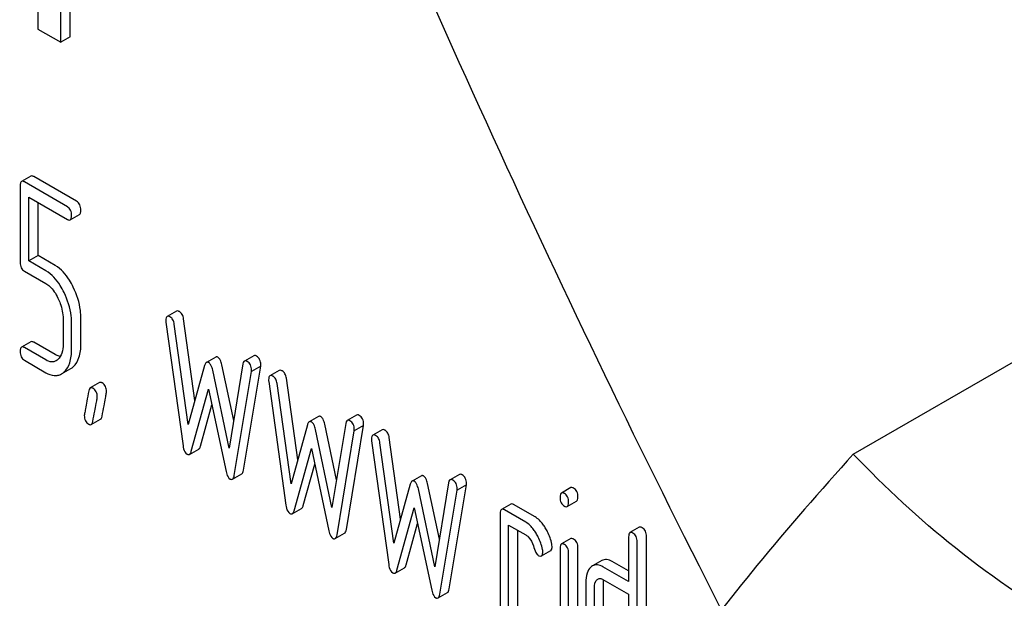
# Model space of a CAD drawing. Units: millimetres. Extents: x 0 to 6269, y -4 to 4433.
# Drawn here: x 4774 to 4796, y 2497 to 2511 of the extents above; entities that cross this region are included whole.
import ezdxf

# ---------------------------------------------------------------- set-up
doc = ezdxf.new("R2010")
doc.units = ezdxf.units.MM
doc.header["$LTSCALE"] = 344.776119
doc.layers.get('0').update_dxf_attribs({"linetype": 'CONTINUOUS'})

msp = doc.modelspace()

# ---------------------------------------------------------------- linework, layer by layer
at = {"color": 7, "linetype": 'Continuous'}
for p, q in [((4774.786, 2510.348), (4774.786, 2513.305)), ((4774.574, 2510.225), (4774.574, 2513.183)), ((4774.052, 2511.838), (4774.052, 2510.527)), ((4774.052, 2510.527), (4774.574, 2510.225)), ((4774.786, 2510.348), (4774.574, 2510.225)), ((4773.888, 2507.159), (4773.676, 2507.037)), ((4774.936, 2506.582), (4773.955, 2507.148)), ((4773.645, 2506.936), (4773.645, 2505.183)), ((4774.724, 2506.459), (4773.743, 2507.026)), ((4773.841, 2505.215), (4773.841, 2506.677)), ((4773.841, 2506.677), (4774.724, 2506.168)), ((4774.053, 2505.338), (4774.053, 2506.555)), ((4774.791, 2506.157), (4775.003, 2506.279)), ((4774.053, 2505.338), (4773.841, 2505.215)), ((4774.447, 2505.11), (4774.053, 2505.338)), ((4774.235, 2504.988), (4773.841, 2505.215)), ((4792.716, 2500.793), (4800.301, 2505.172)), ((4773.743, 2504.98), (4774.235, 2504.696)), ((4777.22, 2504.067), (4777.008, 2503.945)), ((4774.626, 2503.89), (4774.626, 2503.306)), ((4774.822, 2503.193), (4774.822, 2503.776)), ((4775.034, 2503.315), (4775.034, 2503.899)), ((4776.98, 2503.812), (4777.372, 2500.982)), ((4777.49, 2501.471), (4777.172, 2503.765)), ((4777.643, 2502.02), (4777.384, 2503.887)), ((4773.888, 2503.366), (4773.676, 2503.243)), ((4774.447, 2503.07), (4773.955, 2503.354)), ((4774.235, 2502.948), (4773.743, 2503.232)), ((4773.743, 2502.94), (4774.235, 2502.656)), ((4778.12, 2503.014), (4777.907, 2502.892)), ((4778.532, 2501.563), (4778.263, 2502.837)), ((4778.745, 2502.856), (4778.427, 2500.93)), ((4778.991, 2503.046), (4778.779, 2502.924)), ((4774.589, 2502.627), (4774.801, 2502.75)), ((4777.866, 2502.821), (4777.49, 2501.471)), ((4778.427, 2500.93), (4778.051, 2502.715)), ((4778.545, 2500.305), (4778.937, 2502.681)), ((4778.757, 2500.427), (4779.15, 2502.804)), ((4779.15, 2502.804), (4778.937, 2502.681)), ((4779.574, 2502.708), (4779.362, 2502.586)), ((4775.459, 2502.429), (4775.247, 2502.307)), ((4779.334, 2502.453), (4779.726, 2499.623)), ((4779.844, 2500.112), (4779.526, 2502.406)), ((4779.997, 2500.661), (4779.738, 2502.528)), ((4777.56, 2500.856), (4777.958, 2502.283)), ((4777.958, 2502.283), (4778.357, 2500.396)), ((4777.772, 2500.978), (4778.035, 2501.92)), ((4775.273, 2501.471), (4775.485, 2501.593)), ((4780.474, 2501.655), (4780.262, 2501.533)), ((4780.886, 2500.204), (4780.617, 2501.478)), ((4781.099, 2501.497), (4780.781, 2499.571)), ((4781.345, 2501.687), (4781.133, 2501.565)), ((4780.22, 2501.462), (4779.844, 2500.112)), ((4780.781, 2499.571), (4780.405, 2501.356)), ((4780.899, 2498.946), (4781.291, 2501.322)), ((4781.111, 2499.068), (4781.504, 2501.445)), ((4781.504, 2501.445), (4781.291, 2501.322)), ((4781.928, 2501.349), (4781.716, 2501.227)), ((4781.688, 2501.093), (4782.08, 2498.264)), ((4782.198, 2498.753), (4781.88, 2501.047)), ((4782.351, 2499.302), (4782.092, 2501.169)), ((4777.519, 2500.786), (4777.731, 2500.908)), ((4779.914, 2499.497), (4780.313, 2500.924)), ((4780.313, 2500.924), (4780.711, 2499.037)), ((4780.126, 2499.619), (4780.389, 2500.561)), ((4778.504, 2500.217), (4778.716, 2500.339)), ((4782.828, 2500.296), (4782.616, 2500.174)), ((4783.453, 2500.138), (4783.135, 2498.212)), ((4783.699, 2500.328), (4783.487, 2500.206)), ((4782.574, 2500.103), (4782.198, 2498.753)), ((4783.135, 2498.212), (4782.759, 2499.996)), ((4783.24, 2498.845), (4782.971, 2500.119)), ((4783.253, 2497.587), (4783.646, 2499.963)), ((4783.465, 2497.709), (4783.858, 2500.086)), ((4783.858, 2500.086), (4783.646, 2499.963)), ((4786.247, 2500.024), (4786.034, 2499.901)), ((4786.169, 2499.59), (4786.381, 2499.713)), ((4779.873, 2499.427), (4780.085, 2499.549)), ((4782.268, 2498.138), (4782.667, 2499.565)), ((4782.667, 2499.565), (4783.065, 2497.678)), ((4784.873, 2499.649), (4784.661, 2499.527)), ((4785.219, 2499.233), (4784.728, 2499.516)), ((4785.431, 2499.355), (4784.941, 2499.638)), ((4784.63, 2499.427), (4784.63, 2496.8)), ((4782.481, 2498.26), (4782.743, 2499.202)), ((4784.826, 2496.687), (4784.826, 2499.167)), ((4784.826, 2499.167), (4785.219, 2498.941)), ((4785.039, 2496.81), (4785.039, 2499.045)), ((4787.816, 2499.118), (4787.604, 2498.995)), ((4780.858, 2498.858), (4781.07, 2498.98)), ((4786.248, 2498.856), (4786.036, 2498.734)), ((4787.573, 2498.895), (4787.573, 2497.874)), ((4787.769, 2494.988), (4787.769, 2498.782)), ((4787.981, 2495.111), (4787.981, 2498.904)), ((4785.577, 2498.46), (4785.789, 2498.583)), ((4786.005, 2498.636), (4786.005, 2496.006)), ((4786.412, 2496.017), (4786.412, 2498.646)), ((4786.2, 2495.894), (4786.2, 2498.523)), ((4786.958, 2498.354), (4786.746, 2498.232)), ((4787.573, 2498.119), (4787.198, 2498.335)), ((4782.227, 2498.068), (4782.44, 2498.19)), ((4787.573, 2497.874), (4786.986, 2498.212)), ((4786.986, 2497.921), (4787.573, 2497.582)), ((4787, 2496.115), (4787, 2497.866)), ((4786.592, 2497.856), (4786.592, 2496.105)), ((4786.788, 2495.992), (4786.788, 2497.743)), ((4783.212, 2497.498), (4783.424, 2497.621)), ((4787.573, 2497.582), (4787.573, 2495.247))]:
    msp.add_line(p, q, dxfattribs=at)
for points, knots in [([(4771.847, 2541.268), (4774.126, 2533.77), (4779.452, 2518.809), (4786.057, 2504.37), (4789.695, 2497.224)], [0, 0, 0, 0, 0.494238, 1, 1, 1, 1]), ([(4773.955, 2507.148), (4773.948, 2507.152), (4773.928, 2507.162), (4773.901, 2507.167), (4773.888, 2507.159)], [0, 0, 0, 0, 0.327898, 1, 1, 1, 1]), ([(4773.676, 2507.037), (4773.664, 2507.03), (4773.646, 2506.994), (4773.645, 2506.959), (4773.645, 2506.936)], [0, 0, 0, 0, 0.38345, 1, 1, 1, 1]), ([(4773.743, 2507.026), (4773.736, 2507.029), (4773.716, 2507.04), (4773.689, 2507.044), (4773.676, 2507.037)], [0, 0, 0, 0, 0.327898, 1, 1, 1, 1]), ([(4774.822, 2506.257), (4774.822, 2506.299), (4774.811, 2506.379), (4774.755, 2506.441), (4774.724, 2506.459)], [0, 0, 0, 0, 0.538333, 1, 1, 1, 1]), ([(4775.034, 2506.379), (4775.034, 2506.421), (4775.023, 2506.502), (4774.967, 2506.564), (4774.936, 2506.582)], [0, 0, 0, 0, 0.538333, 1, 1, 1, 1]), ([(4774.791, 2506.157), (4774.803, 2506.163), (4774.821, 2506.199), (4774.822, 2506.234), (4774.822, 2506.257)], [0, 0, 0, 0, 0.379509, 1, 1, 1, 1]), ([(4775.003, 2506.279), (4775.015, 2506.286), (4775.033, 2506.321), (4775.034, 2506.357), (4775.034, 2506.379)], [0, 0, 0, 0, 0.379509, 1, 1, 1, 1]), ([(4774.724, 2506.168), (4774.73, 2506.164), (4774.75, 2506.153), (4774.777, 2506.149), (4774.791, 2506.157)], [0, 0, 0, 0, 0.325072, 1, 1, 1, 1]), ([(4773.645, 2505.183), (4773.645, 2505.14), (4773.654, 2505.059), (4773.712, 2504.998), (4773.743, 2504.98)], [0, 0, 0, 0, 0.539315, 1, 1, 1, 1]), ([(4774.861, 2504.614), (4774.834, 2504.67), (4774.731, 2504.86), (4774.581, 2505.033), (4774.447, 2505.11)], [0, 0, 0, 0, 0.286906, 1, 1, 1, 1]), ([(4774.649, 2504.492), (4774.622, 2504.548), (4774.519, 2504.738), (4774.369, 2504.91), (4774.235, 2504.988)], [0, 0, 0, 0, 0.286906, 1, 1, 1, 1]), ([(4774.235, 2504.696), (4774.264, 2504.679), (4774.381, 2504.593), (4774.461, 2504.465), (4774.51, 2504.365)], [0, 0, 0, 0, 0.228398, 1, 1, 1, 1]), ([(4774.822, 2503.776), (4774.822, 2503.836), (4774.807, 2504.083), (4774.73, 2504.324), (4774.649, 2504.492)], [0, 0, 0, 0, 0.243413, 1, 1, 1, 1]), ([(4775.034, 2503.899), (4775.034, 2503.959), (4775.019, 2504.205), (4774.942, 2504.446), (4774.861, 2504.614)], [0, 0, 0, 0, 0.243413, 1, 1, 1, 1]), ([(4774.51, 2504.365), (4774.529, 2504.325), (4774.593, 2504.175), (4774.626, 2504.009), (4774.626, 2503.89)], [0, 0, 0, 0, 0.268427, 1, 1, 1, 1]), ([(4777.078, 2503.933), (4777.071, 2503.937), (4777.05, 2503.948), (4777.022, 2503.953), (4777.008, 2503.945)], [0, 0, 0, 0, 0.328239, 1, 1, 1, 1]), ([(4777.29, 2504.055), (4777.283, 2504.059), (4777.262, 2504.07), (4777.234, 2504.075), (4777.22, 2504.067)], [0, 0, 0, 0, 0.328239, 1, 1, 1, 1]), ([(4777.384, 2503.887), (4777.379, 2503.923), (4777.363, 2503.989), (4777.316, 2504.041), (4777.29, 2504.055)], [0, 0, 0, 0, 0.550277, 1, 1, 1, 1]), ([(4777.008, 2503.945), (4776.996, 2503.938), (4776.979, 2503.905), (4776.978, 2503.871), (4776.978, 2503.851)], [0, 0, 0, 0, 0.386595, 1, 1, 1, 1]), ([(4777.172, 2503.765), (4777.167, 2503.801), (4777.15, 2503.867), (4777.103, 2503.918), (4777.078, 2503.933)], [0, 0, 0, 0, 0.550277, 1, 1, 1, 1]), ([(4773.955, 2503.354), (4773.948, 2503.358), (4773.928, 2503.369), (4773.901, 2503.373), (4773.888, 2503.366)], [0, 0, 0, 0, 0.327898, 1, 1, 1, 1]), ([(4774.626, 2503.306), (4774.626, 2503.238), (4774.615, 2503.113), (4774.551, 2502.999), (4774.51, 2502.96)], [0, 0, 0, 0, 0.546741, 1, 1, 1, 1]), ([(4774.862, 2502.795), (4774.922, 2502.851), (4775.017, 2503.021), (4775.034, 2503.21), (4775.034, 2503.315)], [0, 0, 0, 0, 0.437625, 1, 1, 1, 1]), ([(4773.676, 2503.243), (4773.664, 2503.236), (4773.646, 2503.201), (4773.645, 2503.165), (4773.645, 2503.143)], [0, 0, 0, 0, 0.38345, 1, 1, 1, 1]), ([(4773.645, 2503.143), (4773.645, 2503.101), (4773.654, 2503.019), (4773.712, 2502.958), (4773.743, 2502.94)], [0, 0, 0, 0, 0.539315, 1, 1, 1, 1]), ([(4773.743, 2503.232), (4773.736, 2503.236), (4773.716, 2503.246), (4773.689, 2503.251), (4773.676, 2503.243)], [0, 0, 0, 0, 0.327898, 1, 1, 1, 1]), ([(4774.564, 2503.028), (4774.555, 2503.029), (4774.514, 2503.037), (4774.475, 2503.054), (4774.447, 2503.07)], [0, 0, 0, 0, 0.228336, 1, 1, 1, 1]), ([(4774.65, 2502.673), (4774.71, 2502.728), (4774.805, 2502.899), (4774.822, 2503.088), (4774.822, 2503.193)], [0, 0, 0, 0, 0.437625, 1, 1, 1, 1]), ([(4779.051, 2503.038), (4779.046, 2503.042), (4779.028, 2503.051), (4779.003, 2503.054), (4778.991, 2503.046)], [0, 0, 0, 0, 0.314992, 1, 1, 1, 1]), ([(4774.468, 2502.929), (4774.437, 2502.911), (4774.352, 2502.892), (4774.274, 2502.925), (4774.235, 2502.948)], [0, 0, 0, 0, 0.448743, 1, 1, 1, 1]), ([(4777.907, 2502.892), (4777.903, 2502.889), (4777.882, 2502.871), (4777.872, 2502.843), (4777.866, 2502.821)], [0, 0, 0, 0, 0.190467, 1, 1, 1, 1]), ([(4777.958, 2502.888), (4777.95, 2502.892), (4777.933, 2502.9), (4777.914, 2502.896), (4777.907, 2502.892)], [0, 0, 0, 0, 0.546948, 1, 1, 1, 1]), ([(4778.051, 2502.715), (4778.042, 2502.753), (4778.024, 2502.817), (4777.982, 2502.874), (4777.958, 2502.888)], [0, 0, 0, 0, 0.589175, 1, 1, 1, 1]), ([(4778.171, 2503.01), (4778.162, 2503.015), (4778.145, 2503.022), (4778.127, 2503.018), (4778.12, 2503.014)], [0, 0, 0, 0, 0.546948, 1, 1, 1, 1]), ([(4778.263, 2502.837), (4778.254, 2502.875), (4778.236, 2502.94), (4778.194, 2502.996), (4778.171, 2503.01)], [0, 0, 0, 0, 0.589175, 1, 1, 1, 1]), ([(4778.779, 2502.924), (4778.774, 2502.922), (4778.755, 2502.904), (4778.749, 2502.877), (4778.745, 2502.856)], [0, 0, 0, 0, 0.192632, 1, 1, 1, 1]), ([(4778.839, 2502.916), (4778.834, 2502.919), (4778.815, 2502.929), (4778.791, 2502.931), (4778.779, 2502.924)], [0, 0, 0, 0, 0.314992, 1, 1, 1, 1]), ([(4778.939, 2502.718), (4778.939, 2502.759), (4778.928, 2502.839), (4778.871, 2502.898), (4778.839, 2502.916)], [0, 0, 0, 0, 0.529504, 1, 1, 1, 1]), ([(4779.151, 2502.841), (4779.151, 2502.881), (4779.14, 2502.961), (4779.083, 2503.02), (4779.051, 2503.038)], [0, 0, 0, 0, 0.529504, 1, 1, 1, 1]), ([(4774.235, 2502.656), (4774.293, 2502.623), (4774.385, 2502.585), (4774.51, 2502.592), (4774.564, 2502.613), (4774.589, 2502.627)], [0, 0, 0, 0, 0.538544, 0.769802, 1, 1, 1, 1]), ([(4779.644, 2502.696), (4779.637, 2502.7), (4779.616, 2502.711), (4779.588, 2502.716), (4779.574, 2502.708)], [0, 0, 0, 0, 0.328233, 1, 1, 1, 1]), ([(4779.738, 2502.528), (4779.733, 2502.564), (4779.717, 2502.63), (4779.67, 2502.682), (4779.644, 2502.696)], [0, 0, 0, 0, 0.550264, 1, 1, 1, 1]), ([(4775.52, 2502.422), (4775.515, 2502.425), (4775.496, 2502.434), (4775.472, 2502.437), (4775.459, 2502.429)], [0, 0, 0, 0, 0.314974, 1, 1, 1, 1]), ([(4775.622, 2502.223), (4775.622, 2502.263), (4775.61, 2502.344), (4775.552, 2502.403), (4775.52, 2502.422)], [0, 0, 0, 0, 0.528562, 1, 1, 1, 1]), ([(4779.362, 2502.586), (4779.35, 2502.579), (4779.333, 2502.546), (4779.332, 2502.512), (4779.332, 2502.492)], [0, 0, 0, 0, 0.386592, 1, 1, 1, 1]), ([(4779.432, 2502.574), (4779.425, 2502.578), (4779.404, 2502.589), (4779.376, 2502.594), (4779.362, 2502.586)], [0, 0, 0, 0, 0.328233, 1, 1, 1, 1]), ([(4779.526, 2502.406), (4779.521, 2502.442), (4779.504, 2502.507), (4779.457, 2502.559), (4779.432, 2502.574)], [0, 0, 0, 0, 0.550264, 1, 1, 1, 1]), ([(4775.213, 2502.241), (4775.198, 2502.161), (4775.173, 2502.024), (4775.14, 2501.851), (4775.124, 2501.742), (4775.112, 2501.692), (4775.112, 2501.677)], [0, 0, 0, 0, 0.423374, 0.731155, 0.923351, 1, 1, 1, 1]), ([(4775.247, 2502.307), (4775.243, 2502.305), (4775.224, 2502.287), (4775.217, 2502.261), (4775.213, 2502.241)], [0, 0, 0, 0, 0.194027, 1, 1, 1, 1]), ([(4775.308, 2502.299), (4775.302, 2502.302), (4775.284, 2502.312), (4775.26, 2502.314), (4775.247, 2502.307)], [0, 0, 0, 0, 0.314974, 1, 1, 1, 1]), ([(4775.41, 2502.1), (4775.41, 2502.141), (4775.397, 2502.221), (4775.34, 2502.281), (4775.308, 2502.299)], [0, 0, 0, 0, 0.528562, 1, 1, 1, 1]), ([(4775.519, 2501.661), (4775.534, 2501.74), (4775.56, 2501.878), (4775.589, 2502.035), (4775.607, 2502.129), (4775.615, 2502.179), (4775.622, 2502.208), (4775.622, 2502.223)], [0, 0, 0, 0, 0.425675, 0.733196, 0.843132, 0.924111, 1, 1, 1, 1]), ([(4775.307, 2501.538), (4775.322, 2501.618), (4775.348, 2501.755), (4775.377, 2501.913), (4775.395, 2502.006), (4775.403, 2502.056), (4775.41, 2502.086), (4775.41, 2502.1)], [0, 0, 0, 0, 0.425675, 0.733196, 0.843132, 0.924111, 1, 1, 1, 1]), ([(4775.112, 2501.677), (4775.112, 2501.636), (4775.124, 2501.555), (4775.182, 2501.496), (4775.214, 2501.478)], [0, 0, 0, 0, 0.52556, 1, 1, 1, 1]), ([(4775.214, 2501.478), (4775.219, 2501.475), (4775.237, 2501.466), (4775.261, 2501.464), (4775.273, 2501.471)], [0, 0, 0, 0, 0.311643, 1, 1, 1, 1]), ([(4775.273, 2501.471), (4775.277, 2501.473), (4775.297, 2501.491), (4775.303, 2501.518), (4775.307, 2501.538)], [0, 0, 0, 0, 0.192421, 1, 1, 1, 1]), ([(4775.485, 2501.593), (4775.489, 2501.596), (4775.509, 2501.613), (4775.516, 2501.64), (4775.519, 2501.661)], [0, 0, 0, 0, 0.192421, 1, 1, 1, 1]), ([(4780.262, 2501.533), (4780.257, 2501.53), (4780.236, 2501.512), (4780.226, 2501.484), (4780.22, 2501.462)], [0, 0, 0, 0, 0.190467, 1, 1, 1, 1]), ([(4780.313, 2501.528), (4780.304, 2501.533), (4780.287, 2501.541), (4780.269, 2501.537), (4780.262, 2501.533)], [0, 0, 0, 0, 0.546948, 1, 1, 1, 1]), ([(4780.405, 2501.356), (4780.396, 2501.394), (4780.378, 2501.458), (4780.336, 2501.515), (4780.313, 2501.528)], [0, 0, 0, 0, 0.589175, 1, 1, 1, 1]), ([(4780.525, 2501.651), (4780.516, 2501.656), (4780.499, 2501.663), (4780.481, 2501.659), (4780.474, 2501.655)], [0, 0, 0, 0, 0.546948, 1, 1, 1, 1]), ([(4780.617, 2501.478), (4780.609, 2501.516), (4780.59, 2501.58), (4780.548, 2501.637), (4780.525, 2501.651)], [0, 0, 0, 0, 0.589175, 1, 1, 1, 1]), ([(4781.133, 2501.565), (4781.128, 2501.562), (4781.109, 2501.545), (4781.103, 2501.518), (4781.099, 2501.497)], [0, 0, 0, 0, 0.192632, 1, 1, 1, 1]), ([(4781.193, 2501.557), (4781.188, 2501.56), (4781.169, 2501.57), (4781.145, 2501.572), (4781.133, 2501.565)], [0, 0, 0, 0, 0.314992, 1, 1, 1, 1]), ([(4781.293, 2501.359), (4781.293, 2501.4), (4781.282, 2501.48), (4781.225, 2501.539), (4781.193, 2501.557)], [0, 0, 0, 0, 0.529504, 1, 1, 1, 1]), ([(4781.406, 2501.679), (4781.4, 2501.683), (4781.382, 2501.692), (4781.357, 2501.695), (4781.345, 2501.687)], [0, 0, 0, 0, 0.314992, 1, 1, 1, 1]), ([(4781.506, 2501.481), (4781.506, 2501.522), (4781.494, 2501.602), (4781.437, 2501.661), (4781.406, 2501.679)], [0, 0, 0, 0, 0.529504, 1, 1, 1, 1]), ([(4781.998, 2501.337), (4781.991, 2501.341), (4781.97, 2501.352), (4781.942, 2501.357), (4781.928, 2501.349)], [0, 0, 0, 0, 0.328233, 1, 1, 1, 1]), ([(4782.092, 2501.169), (4782.087, 2501.205), (4782.071, 2501.271), (4782.024, 2501.322), (4781.998, 2501.337)], [0, 0, 0, 0, 0.550264, 1, 1, 1, 1]), ([(4781.716, 2501.227), (4781.704, 2501.22), (4781.687, 2501.187), (4781.686, 2501.153), (4781.686, 2501.132)], [0, 0, 0, 0, 0.386592, 1, 1, 1, 1]), ([(4781.786, 2501.215), (4781.779, 2501.219), (4781.758, 2501.23), (4781.73, 2501.235), (4781.716, 2501.227)], [0, 0, 0, 0, 0.328233, 1, 1, 1, 1]), ([(4781.88, 2501.047), (4781.875, 2501.083), (4781.859, 2501.148), (4781.812, 2501.2), (4781.786, 2501.215)], [0, 0, 0, 0, 0.550264, 1, 1, 1, 1]), ([(4777.372, 2500.982), (4777.375, 2500.959), (4777.387, 2500.889), (4777.424, 2500.815), (4777.466, 2500.791)], [0, 0, 0, 0, 0.322801, 1, 1, 1, 1]), ([(4777.519, 2500.786), (4777.524, 2500.788), (4777.545, 2500.807), (4777.554, 2500.834), (4777.56, 2500.856)], [0, 0, 0, 0, 0.189321, 1, 1, 1, 1]), ([(4777.731, 2500.908), (4777.736, 2500.911), (4777.757, 2500.929), (4777.766, 2500.957), (4777.772, 2500.978)], [0, 0, 0, 0, 0.189321, 1, 1, 1, 1]), ([(4777.466, 2500.791), (4777.475, 2500.786), (4777.492, 2500.778), (4777.512, 2500.782), (4777.519, 2500.786)], [0, 0, 0, 0, 0.545939, 1, 1, 1, 1]), ([(4792.716, 2500.793), (4791.964, 2499.956), (4790.575, 2498.364), (4788.776, 2496.06), (4787.453, 2494.002), (4786.826, 2492.683), (4786.592, 2492.081)], [0, 0, 0, 0, 0.315401, 0.592108, 0.818879, 1, 1, 1, 1]), ([(4804.963, 2493.722), (4803.706, 2494.122), (4801.287, 2494.979), (4797.933, 2496.584), (4795.068, 2498.525), (4793.447, 2500.028), (4792.716, 2500.793)], [0, 0, 0, 0, 0.276819, 0.537691, 0.777991, 1, 1, 1, 1]), ([(4778.357, 2500.396), (4778.361, 2500.375), (4778.377, 2500.311), (4778.412, 2500.245), (4778.451, 2500.222)], [0, 0, 0, 0, 0.325093, 1, 1, 1, 1]), ([(4778.716, 2500.339), (4778.727, 2500.346), (4778.747, 2500.375), (4778.754, 2500.407), (4778.757, 2500.427)], [0, 0, 0, 0, 0.392071, 1, 1, 1, 1]), ([(4778.451, 2500.222), (4778.456, 2500.219), (4778.472, 2500.211), (4778.493, 2500.21), (4778.504, 2500.217)], [0, 0, 0, 0, 0.300796, 1, 1, 1, 1]), ([(4778.504, 2500.217), (4778.515, 2500.223), (4778.535, 2500.253), (4778.542, 2500.285), (4778.545, 2500.305)], [0, 0, 0, 0, 0.392071, 1, 1, 1, 1]), ([(4782.616, 2500.174), (4782.611, 2500.171), (4782.59, 2500.153), (4782.58, 2500.125), (4782.574, 2500.103)], [0, 0, 0, 0, 0.190467, 1, 1, 1, 1]), ([(4782.667, 2500.169), (4782.658, 2500.174), (4782.641, 2500.182), (4782.623, 2500.178), (4782.616, 2500.174)], [0, 0, 0, 0, 0.546948, 1, 1, 1, 1]), ([(4782.759, 2499.996), (4782.75, 2500.035), (4782.732, 2500.099), (4782.69, 2500.156), (4782.667, 2500.169)], [0, 0, 0, 0, 0.589175, 1, 1, 1, 1]), ([(4782.879, 2500.292), (4782.87, 2500.297), (4782.853, 2500.304), (4782.835, 2500.3), (4782.828, 2500.296)], [0, 0, 0, 0, 0.546948, 1, 1, 1, 1]), ([(4782.971, 2500.119), (4782.963, 2500.157), (4782.944, 2500.221), (4782.902, 2500.278), (4782.879, 2500.292)], [0, 0, 0, 0, 0.589175, 1, 1, 1, 1]), ([(4783.487, 2500.206), (4783.482, 2500.203), (4783.463, 2500.186), (4783.457, 2500.159), (4783.453, 2500.138)], [0, 0, 0, 0, 0.192632, 1, 1, 1, 1]), ([(4783.547, 2500.198), (4783.542, 2500.201), (4783.524, 2500.211), (4783.499, 2500.213), (4783.487, 2500.206)], [0, 0, 0, 0, 0.314992, 1, 1, 1, 1]), ([(4783.647, 2500), (4783.647, 2500.041), (4783.636, 2500.12), (4783.579, 2500.18), (4783.547, 2500.198)], [0, 0, 0, 0, 0.529504, 1, 1, 1, 1]), ([(4783.76, 2500.32), (4783.754, 2500.323), (4783.736, 2500.333), (4783.711, 2500.335), (4783.699, 2500.328)], [0, 0, 0, 0, 0.314992, 1, 1, 1, 1]), ([(4783.86, 2500.122), (4783.86, 2500.163), (4783.848, 2500.243), (4783.791, 2500.302), (4783.76, 2500.32)], [0, 0, 0, 0, 0.529504, 1, 1, 1, 1]), ([(4786.034, 2499.901), (4786.022, 2499.895), (4786.004, 2499.859), (4786.004, 2499.823), (4786.004, 2499.801)], [0, 0, 0, 0, 0.383453, 1, 1, 1, 1]), ([(4786.102, 2499.89), (4786.095, 2499.894), (4786.075, 2499.905), (4786.048, 2499.909), (4786.034, 2499.901)], [0, 0, 0, 0, 0.327888, 1, 1, 1, 1]), ([(4786.314, 2500.013), (4786.307, 2500.017), (4786.287, 2500.027), (4786.26, 2500.032), (4786.247, 2500.024)], [0, 0, 0, 0, 0.327888, 1, 1, 1, 1]), ([(4786.412, 2499.81), (4786.412, 2499.852), (4786.401, 2499.933), (4786.345, 2499.995), (4786.314, 2500.013)], [0, 0, 0, 0, 0.538333, 1, 1, 1, 1]), ([(4786.004, 2499.801), (4786.004, 2499.76), (4786.013, 2499.679), (4786.071, 2499.619), (4786.102, 2499.601)], [0, 0, 0, 0, 0.534954, 1, 1, 1, 1]), ([(4786.2, 2499.688), (4786.2, 2499.73), (4786.189, 2499.81), (4786.133, 2499.872), (4786.102, 2499.89)], [0, 0, 0, 0, 0.538333, 1, 1, 1, 1]), ([(4786.169, 2499.59), (4786.181, 2499.597), (4786.199, 2499.631), (4786.2, 2499.666), (4786.2, 2499.688)], [0, 0, 0, 0, 0.382541, 1, 1, 1, 1]), ([(4786.381, 2499.713), (4786.393, 2499.72), (4786.411, 2499.754), (4786.412, 2499.789), (4786.412, 2499.81)], [0, 0, 0, 0, 0.382541, 1, 1, 1, 1]), ([(4779.726, 2499.623), (4779.729, 2499.6), (4779.742, 2499.53), (4779.778, 2499.456), (4779.82, 2499.431)], [0, 0, 0, 0, 0.322801, 1, 1, 1, 1]), ([(4779.873, 2499.427), (4779.878, 2499.429), (4779.899, 2499.447), (4779.908, 2499.475), (4779.914, 2499.497)], [0, 0, 0, 0, 0.189324, 1, 1, 1, 1]), ([(4780.085, 2499.549), (4780.09, 2499.552), (4780.111, 2499.57), (4780.12, 2499.598), (4780.126, 2499.619)], [0, 0, 0, 0, 0.189324, 1, 1, 1, 1]), ([(4784.661, 2499.527), (4784.649, 2499.52), (4784.631, 2499.484), (4784.63, 2499.449), (4784.63, 2499.427)], [0, 0, 0, 0, 0.38345, 1, 1, 1, 1]), ([(4784.728, 2499.516), (4784.722, 2499.52), (4784.702, 2499.53), (4784.675, 2499.535), (4784.661, 2499.527)], [0, 0, 0, 0, 0.327898, 1, 1, 1, 1]), ([(4784.941, 2499.638), (4784.934, 2499.642), (4784.914, 2499.653), (4784.887, 2499.657), (4784.873, 2499.649)], [0, 0, 0, 0, 0.327898, 1, 1, 1, 1]), ([(4786.102, 2499.601), (4786.108, 2499.598), (4786.128, 2499.587), (4786.156, 2499.583), (4786.169, 2499.59)], [0, 0, 0, 0, 0.325559, 1, 1, 1, 1]), ([(4779.82, 2499.431), (4779.829, 2499.426), (4779.846, 2499.419), (4779.866, 2499.422), (4779.873, 2499.427)], [0, 0, 0, 0, 0.545917, 1, 1, 1, 1]), ([(4785.454, 2498.983), (4785.437, 2499.011), (4785.373, 2499.106), (4785.29, 2499.192), (4785.219, 2499.233)], [0, 0, 0, 0, 0.286774, 1, 1, 1, 1]), ([(4785.666, 2499.106), (4785.649, 2499.134), (4785.585, 2499.229), (4785.502, 2499.314), (4785.431, 2499.355)], [0, 0, 0, 0, 0.286774, 1, 1, 1, 1]), ([(4780.711, 2499.037), (4780.715, 2499.016), (4780.731, 2498.952), (4780.766, 2498.885), (4780.805, 2498.863)], [0, 0, 0, 0, 0.325093, 1, 1, 1, 1]), ([(4781.07, 2498.98), (4781.081, 2498.986), (4781.101, 2499.016), (4781.108, 2499.048), (4781.111, 2499.068)], [0, 0, 0, 0, 0.392071, 1, 1, 1, 1]), ([(4785.814, 2498.732), (4785.794, 2498.83), (4785.75, 2498.959), (4785.684, 2499.076), (4785.666, 2499.106)], [0, 0, 0, 0, 0.745342, 1, 1, 1, 1]), ([(4787.604, 2498.995), (4787.592, 2498.988), (4787.574, 2498.953), (4787.573, 2498.917), (4787.573, 2498.895)], [0, 0, 0, 0, 0.38345, 1, 1, 1, 1]), ([(4787.671, 2498.984), (4787.664, 2498.988), (4787.644, 2498.999), (4787.617, 2499.003), (4787.604, 2498.995)], [0, 0, 0, 0, 0.327898, 1, 1, 1, 1]), ([(4787.883, 2499.107), (4787.877, 2499.111), (4787.857, 2499.121), (4787.829, 2499.126), (4787.816, 2499.118)], [0, 0, 0, 0, 0.327898, 1, 1, 1, 1]), ([(4787.981, 2498.904), (4787.981, 2498.946), (4787.97, 2499.027), (4787.914, 2499.089), (4787.883, 2499.107)], [0, 0, 0, 0, 0.538333, 1, 1, 1, 1]), ([(4780.805, 2498.863), (4780.81, 2498.86), (4780.826, 2498.852), (4780.847, 2498.851), (4780.858, 2498.858)], [0, 0, 0, 0, 0.300796, 1, 1, 1, 1]), ([(4780.858, 2498.858), (4780.869, 2498.864), (4780.889, 2498.894), (4780.896, 2498.926), (4780.899, 2498.946)], [0, 0, 0, 0, 0.392071, 1, 1, 1, 1]), ([(4785.219, 2498.941), (4785.24, 2498.929), (4785.322, 2498.864), (4785.369, 2498.764), (4785.393, 2498.688)], [0, 0, 0, 0, 0.230923, 1, 1, 1, 1]), ([(4785.601, 2498.609), (4785.582, 2498.707), (4785.538, 2498.837), (4785.472, 2498.954), (4785.454, 2498.983)], [0, 0, 0, 0, 0.745342, 1, 1, 1, 1]), ([(4786.314, 2498.846), (4786.307, 2498.849), (4786.288, 2498.86), (4786.261, 2498.864), (4786.248, 2498.856)], [0, 0, 0, 0, 0.32626, 1, 1, 1, 1]), ([(4786.412, 2498.646), (4786.412, 2498.687), (4786.4, 2498.767), (4786.345, 2498.828), (4786.314, 2498.846)], [0, 0, 0, 0, 0.533955, 1, 1, 1, 1]), ([(4787.769, 2498.782), (4787.769, 2498.824), (4787.758, 2498.904), (4787.702, 2498.966), (4787.671, 2498.984)], [0, 0, 0, 0, 0.538333, 1, 1, 1, 1]), ([(4785.393, 2498.688), (4785.409, 2498.638), (4785.432, 2498.571), (4785.474, 2498.5), (4785.495, 2498.478), (4785.505, 2498.472)], [0, 0, 0, 0, 0.640727, 0.851737, 1, 1, 1, 1]), ([(4785.577, 2498.46), (4785.582, 2498.463), (4785.606, 2498.488), (4785.607, 2498.526), (4785.607, 2498.553)], [0, 0, 0, 0, 0.17964, 1, 1, 1, 1]), ([(4785.789, 2498.583), (4785.794, 2498.586), (4785.819, 2498.61), (4785.819, 2498.648), (4785.819, 2498.676)], [0, 0, 0, 0, 0.17964, 1, 1, 1, 1]), ([(4786.036, 2498.734), (4786.024, 2498.727), (4786.007, 2498.692), (4786.005, 2498.657), (4786.005, 2498.636)], [0, 0, 0, 0, 0.385654, 1, 1, 1, 1]), ([(4786.102, 2498.723), (4786.095, 2498.727), (4786.076, 2498.737), (4786.049, 2498.741), (4786.036, 2498.734)], [0, 0, 0, 0, 0.32626, 1, 1, 1, 1]), ([(4786.2, 2498.523), (4786.2, 2498.565), (4786.188, 2498.644), (4786.133, 2498.705), (4786.102, 2498.723)], [0, 0, 0, 0, 0.533955, 1, 1, 1, 1]), ([(4785.505, 2498.472), (4785.512, 2498.468), (4785.534, 2498.457), (4785.562, 2498.452), (4785.577, 2498.46)], [0, 0, 0, 0, 0.326454, 1, 1, 1, 1]), ([(4787.198, 2498.335), (4787.159, 2498.358), (4787.079, 2498.392), (4786.991, 2498.373), (4786.958, 2498.354)], [0, 0, 0, 0, 0.543456, 1, 1, 1, 1]), ([(4782.08, 2498.264), (4782.083, 2498.241), (4782.096, 2498.171), (4782.132, 2498.097), (4782.174, 2498.072)], [0, 0, 0, 0, 0.322801, 1, 1, 1, 1]), ([(4782.227, 2498.068), (4782.232, 2498.07), (4782.253, 2498.088), (4782.262, 2498.116), (4782.268, 2498.138)], [0, 0, 0, 0, 0.189324, 1, 1, 1, 1]), ([(4782.44, 2498.19), (4782.444, 2498.193), (4782.465, 2498.211), (4782.475, 2498.239), (4782.481, 2498.26)], [0, 0, 0, 0, 0.189324, 1, 1, 1, 1]), ([(4786.706, 2498.202), (4786.666, 2498.166), (4786.602, 2498.051), (4786.592, 2497.926), (4786.592, 2497.856)], [0, 0, 0, 0, 0.438434, 1, 1, 1, 1]), ([(4786.986, 2498.212), (4786.947, 2498.235), (4786.867, 2498.269), (4786.779, 2498.251), (4786.746, 2498.232)], [0, 0, 0, 0, 0.543456, 1, 1, 1, 1]), ([(4782.174, 2498.072), (4782.183, 2498.067), (4782.201, 2498.06), (4782.22, 2498.063), (4782.227, 2498.068)], [0, 0, 0, 0, 0.545917, 1, 1, 1, 1]), ([(4786.788, 2497.743), (4786.788, 2497.777), (4786.794, 2497.839), (4786.827, 2497.895), (4786.847, 2497.913)], [0, 0, 0, 0, 0.547246, 1, 1, 1, 1]), ([(4786.869, 2497.929), (4786.885, 2497.939), (4786.927, 2497.949), (4786.967, 2497.932), (4786.986, 2497.921)], [0, 0, 0, 0, 0.448658, 1, 1, 1, 1]), ([(4783.065, 2497.678), (4783.069, 2497.657), (4783.085, 2497.593), (4783.12, 2497.526), (4783.159, 2497.504)], [0, 0, 0, 0, 0.325093, 1, 1, 1, 1]), ([(4783.424, 2497.621), (4783.436, 2497.627), (4783.455, 2497.657), (4783.462, 2497.689), (4783.465, 2497.709)], [0, 0, 0, 0, 0.392071, 1, 1, 1, 1]), ([(4783.159, 2497.504), (4783.164, 2497.501), (4783.18, 2497.493), (4783.201, 2497.492), (4783.212, 2497.498)], [0, 0, 0, 0, 0.300796, 1, 1, 1, 1]), ([(4783.212, 2497.498), (4783.223, 2497.505), (4783.243, 2497.534), (4783.25, 2497.567), (4783.253, 2497.587)], [0, 0, 0, 0, 0.392071, 1, 1, 1, 1])]:
    msp.add_open_spline(points, degree=3, knots=knots, dxfattribs=at)
for points in [[(4776.978, 2503.851), (4776.978, 2503.838), (4776.978, 2503.825), (4776.98, 2503.812)], [(4774.51, 2502.96), (4774.498, 2502.949), (4774.484, 2502.938), (4774.468, 2502.929)], [(4779.15, 2502.804), (4779.15, 2502.816), (4779.151, 2502.828), (4779.151, 2502.841)], [(4774.589, 2502.627), (4774.61, 2502.64), (4774.631, 2502.656), (4774.65, 2502.673)], [(4774.801, 2502.75), (4774.823, 2502.763), (4774.843, 2502.778), (4774.862, 2502.795)], [(4778.937, 2502.681), (4778.937, 2502.694), (4778.939, 2502.706), (4778.939, 2502.718)], [(4779.332, 2502.492), (4779.332, 2502.479), (4779.332, 2502.465), (4779.334, 2502.453)], [(4781.504, 2501.445), (4781.504, 2501.457), (4781.506, 2501.469), (4781.506, 2501.481)], [(4781.291, 2501.322), (4781.291, 2501.334), (4781.293, 2501.347), (4781.293, 2501.359)], [(4781.686, 2501.132), (4781.686, 2501.119), (4781.686, 2501.106), (4781.688, 2501.093)], [(4783.858, 2500.086), (4783.858, 2500.098), (4783.86, 2500.11), (4783.86, 2500.122)], [(4783.646, 2499.963), (4783.646, 2499.975), (4783.647, 2499.988), (4783.647, 2500)], [(4785.607, 2498.553), (4785.607, 2498.572), (4785.605, 2498.591), (4785.601, 2498.609)], [(4785.819, 2498.676), (4785.819, 2498.695), (4785.817, 2498.713), (4785.814, 2498.732)], [(4786.746, 2498.232), (4786.731, 2498.223), (4786.718, 2498.213), (4786.706, 2498.202)], [(4786.847, 2497.913), (4786.854, 2497.919), (4786.861, 2497.925), (4786.869, 2497.929)], [(4787, 2497.866), (4787, 2497.881), (4787.001, 2497.896), (4787.003, 2497.911)]]:
    msp.add_open_spline(points, degree=3, dxfattribs=at)

doc.saveas('drawing.dxf')
